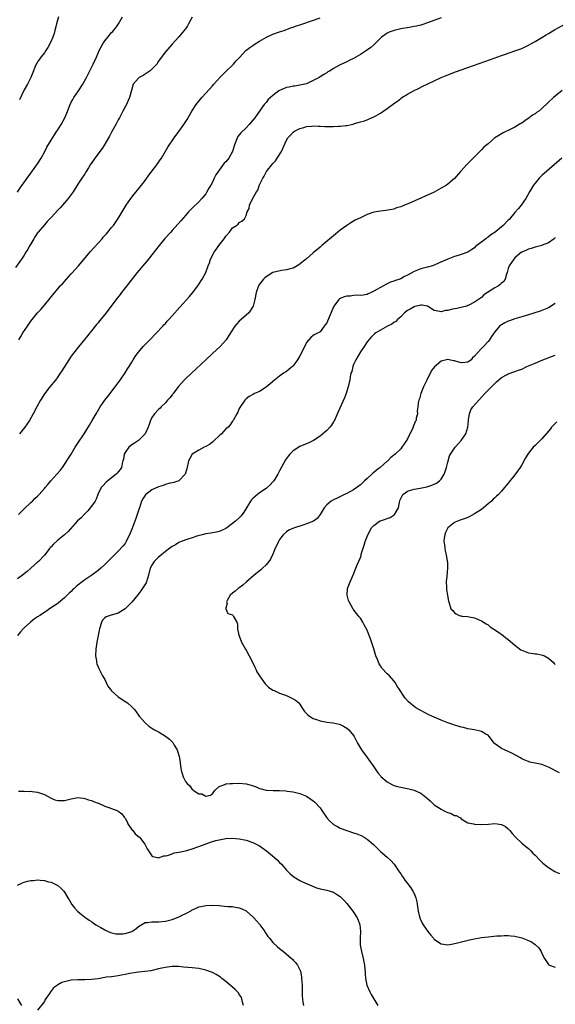
# Model space of a CAD drawing. Units: inches. Extents: x 2514000 to 2516537, y 1527000 to 1530000.
# Drawn here: x 2514894 to 2515053, y 1527561 to 1527854 of the extents above; entities that cross this region are included whole.
import ezdxf

# ---------------------------------------------------------------- set-up
doc = ezdxf.new("R2010")
doc.units = ezdxf.units.IN
doc.header["$MEASUREMENT"] = 0
doc.layers.add('LD25141527_10ft', color=102, linetype='Continuous')

msp = doc.modelspace()

# ---------------------------------------------------------------- linework, layer by layer
at = {"layer": 'LD25141527_10ft'}
for points, elevation in [([(2514945, 1527854.92), (2514943.89, 1527853), (2514943.6, 1527852.4), (2514943, 1527851.51), (2514941, 1527849.11), (2514939, 1527846.94), (2514937, 1527844.63), (2514935.46, 1527842.54), (2514935, 1527841.84), (2514934.42, 1527841), (2514933, 1527839.42), (2514932.45, 1527839), (2514931.62, 1527838.38), (2514931, 1527838.02), (2514930.38, 1527837.62), (2514929.21, 1527837), (2514929, 1527836.81), (2514927.44, 1527835), (2514927, 1527833.56), (2514926.35, 1527831), (2514925.9, 1527830.1), (2514925.41, 1527829), (2514925, 1527828.26), (2514924.38, 1527827), (2514923.37, 1527825), (2514923, 1527824.35), (2514922.3, 1527823), (2514921, 1527820.69), (2514920.42, 1527819.58), (2514920.1, 1527819), (2514919, 1527817.16), (2514918.16, 1527815.84), (2514917.5, 1527815), (2514917, 1527814.29), (2514916.03, 1527813), (2514915.64, 1527812.36), (2514914.68, 1527811), (2514914.1, 1527810.1), (2514913.43, 1527809), (2514913.28, 1527808.72), (2514913, 1527808.3), (2514912.18, 1527807), (2514911, 1527805.26), (2514909.56, 1527803), (2514908.13, 1527801), (2514907, 1527799.68), (2514905.73, 1527798.27), (2514905, 1527797.52), (2514903, 1527795.37), (2514901.88, 1527794.12), (2514901, 1527793.21), (2514899.16, 1527791), (2514899, 1527790.78), (2514898.31, 1527789.69), (2514897.84, 1527789), (2514896.68, 1527787), (2514896.08, 1527785.92), (2514895.53, 1527785), (2514895, 1527784.17), (2514894.21, 1527783), (2514893.69, 1527782.31), (2514892.46, 1527780.46)], 7680), ([(2514893, 1527802.91), (2514893.82, 1527804.18), (2514894.44, 1527805), (2514895.86, 1527807), (2514897, 1527808.54), (2514899, 1527811.33), (2514900.02, 1527813), (2514901.11, 1527815), (2514901.75, 1527816.25), (2514903, 1527818.36), (2514904.03, 1527819.97), (2514904.74, 1527821), (2514905, 1527821.42), (2514906.03, 1527823), (2514907.08, 1527825), (2514907.66, 1527826.34), (2514908.44, 1527828.44), (2514908.66, 1527829), (2514909, 1527829.62), (2514909.51, 1527830.49), (2514909.77, 1527831), (2514911.15, 1527833), (2514912.47, 1527835), (2514913.54, 1527837), (2514914.52, 1527839), (2514915.53, 1527841), (2514916.49, 1527843), (2514917.34, 1527845), (2514917.88, 1527846.12), (2514918.36, 1527847), (2514919, 1527847.87), (2514919.9, 1527849), (2514921, 1527850.33), (2514921.33, 1527850.67), (2514921.6, 1527851), (2514922.22, 1527851.78), (2514923.1, 1527853), (2514924.28, 1527855)], 7670), ([(2514893.45, 1527759), (2514894.04, 1527759.96), (2514894.64, 1527761), (2514895.95, 1527763), (2514897, 1527764.53), (2514897.36, 1527765), (2514898.99, 1527767), (2514899.97, 1527768.03), (2514901, 1527769.31), (2514902.69, 1527771.31), (2514903, 1527771.75), (2514904.08, 1527773), (2514905, 1527774.15), (2514905.75, 1527775), (2514906.36, 1527775.64), (2514907.55, 1527777), (2514909, 1527778.56), (2514909.2, 1527778.8), (2514911.17, 1527781), (2514914.77, 1527785.23), (2514915.7, 1527786.3), (2514917, 1527787.71), (2514918.16, 1527789), (2514918.54, 1527789.46), (2514919, 1527789.96), (2514919.47, 1527790.53), (2514919.89, 1527791), (2514921, 1527792.33), (2514921.53, 1527793), (2514922.14, 1527793.86), (2514923, 1527795.01), (2514924.17, 1527797), (2514925.38, 1527799), (2514926.75, 1527801), (2514927.71, 1527802.29), (2514928.3, 1527803), (2514928.6, 1527803.4), (2514929.5, 1527804.5), (2514929.92, 1527805), (2514931, 1527806.38), (2514932.1, 1527807.9), (2514934.47, 1527811), (2514935.49, 1527812.51), (2514935.84, 1527813), (2514937.71, 1527816.29), (2514939.57, 1527819), (2514941, 1527820.88), (2514942.49, 1527823), (2514943.46, 1527824.54), (2514944.86, 1527827), (2514946.2, 1527829), (2514946.54, 1527829.46), (2514947.46, 1527830.54), (2514947.82, 1527831), (2514949, 1527832.32), (2514951, 1527834.51), (2514951.42, 1527835), (2514953.25, 1527837), (2514954.1, 1527837.9), (2514955, 1527838.74), (2514957.3, 1527841), (2514958.08, 1527841.92), (2514959.02, 1527842.98), (2514960.96, 1527845), (2514962.12, 1527845.88), (2514963, 1527846.5), (2514963.75, 1527847), (2514965, 1527847.77), (2514967.12, 1527849), (2514969, 1527849.87), (2514971, 1527850.59), (2514972.33, 1527851), (2514974.27, 1527851.73), (2514975, 1527851.94), (2514975.76, 1527852.24), (2514977, 1527852.67), (2514977.85, 1527853), (2514983, 1527854.77)], 7690), ([(2515019, 1527854.77), (2515015, 1527853.29), (2515013.31, 1527852.69), (2515013, 1527852.6), (2515011.74, 1527852.26), (2515011, 1527852.11), (2515010.06, 1527851.94), (2515009, 1527851.81), (2515007.58, 1527851.58), (2515007, 1527851.47), (2515005.08, 1527851), (2515003.57, 1527850.43), (2515003, 1527850.13), (2515002.3, 1527849.7), (2515001.34, 1527849), (2515001, 1527848.69), (2514999.15, 1527846.85), (2514999, 1527846.74), (2514998.08, 1527845.92), (2514996.8, 1527845), (2514995, 1527843.79), (2514993.66, 1527843), (2514993, 1527842.63), (2514991.88, 1527842.12), (2514991, 1527841.68), (2514989, 1527840.73), (2514987, 1527839.65), (2514985.98, 1527839), (2514985.35, 1527838.65), (2514985, 1527838.42), (2514984.09, 1527837.91), (2514983, 1527837.16), (2514982.73, 1527837), (2514981, 1527836.06), (2514979, 1527835.14), (2514978.5, 1527835), (2514977, 1527834.68), (2514975.56, 1527834.44), (2514975, 1527834.44), (2514973.86, 1527834.14), (2514973, 1527834.02), (2514971, 1527833.13), (2514970.8, 1527833), (2514969, 1527831.64), (2514968.23, 1527831), (2514967.6, 1527830.4), (2514967, 1527829.57), (2514966.7, 1527829.3), (2514966.44, 1527829), (2514965.24, 1527827.24), (2514963.61, 1527825), (2514963, 1527824.31), (2514961.97, 1527823), (2514961, 1527822.06), (2514959.49, 1527820.51), (2514958.59, 1527819.41), (2514958.34, 1527819), (2514957.93, 1527817.93), (2514957.53, 1527817), (2514956.98, 1527815), (2514955.87, 1527813), (2514955, 1527811.9), (2514954.52, 1527811.48), (2514953, 1527809.44), (2514952, 1527808), (2514951.56, 1527807), (2514951, 1527805.87), (2514950.5, 1527805), (2514949.92, 1527804.08), (2514949.23, 1527802.77), (2514949, 1527802.38), (2514947.84, 1527801), (2514947, 1527800.05), (2514945, 1527798.17), (2514943.91, 1527797), (2514943, 1527795.99), (2514941.63, 1527794.37), (2514939, 1527791.49), (2514938.58, 1527791), (2514936.89, 1527789.11), (2514935.11, 1527787), (2514933, 1527784.26), (2514931.55, 1527782.45), (2514930.28, 1527781), (2514928.64, 1527779), (2514926.18, 1527775.82), (2514923.95, 1527773), (2514923.52, 1527772.48), (2514922.65, 1527771.35), (2514919, 1527766.46), (2514917.42, 1527764.58), (2514917, 1527764.03), (2514916.52, 1527763.48), (2514915, 1527761.64), (2514914.49, 1527761), (2514913.8, 1527760.2), (2514912.92, 1527759.08), (2514911.12, 1527756.88), (2514909.66, 1527755), (2514909, 1527754.09), (2514908.25, 1527753), (2514906.22, 1527749.78), (2514905.71, 1527749), (2514905, 1527747.99), (2514904.27, 1527747), (2514902.68, 1527745), (2514901.08, 1527742.92), (2514899.86, 1527741), (2514898.77, 1527739), (2514897.71, 1527737), (2514896.59, 1527735), (2514895.21, 1527733), (2514893.59, 1527731)], 7700), ([(2514905.23, 1527855), (2514904.62, 1527853), (2514904.49, 1527852.49), (2514904.17, 1527851), (2514903.92, 1527850.08), (2514903.51, 1527849), (2514903, 1527847.82), (2514902.07, 1527845.93), (2514901.43, 1527845), (2514901, 1527844.35), (2514899.94, 1527843), (2514899.59, 1527842.41), (2514899, 1527841.66), (2514898.76, 1527841.24), (2514898.59, 1527841), (2514898.28, 1527840.28), (2514897.56, 1527838.44), (2514896.96, 1527837), (2514895.95, 1527835), (2514895, 1527833.31), (2514894.9, 1527833.1), (2514893.64, 1527830.36)], 7660), ([(2514893.35, 1527707), (2514895, 1527708.7), (2514897, 1527710.6), (2514897.45, 1527711), (2514898.22, 1527711.78), (2514899, 1527712.51), (2514899.47, 1527713), (2514901, 1527714.72), (2514901.24, 1527715), (2514902.02, 1527715.98), (2514902.96, 1527717), (2514904.75, 1527719), (2514905.77, 1527720.23), (2514906.38, 1527721), (2514907, 1527721.87), (2514908.23, 1527723.77), (2514908.95, 1527725), (2514910.19, 1527727), (2514911, 1527728.27), (2514912.83, 1527731), (2514913.68, 1527732.32), (2514914.41, 1527733.59), (2514915.21, 1527735), (2514916.38, 1527737), (2514917.63, 1527739), (2514919, 1527741), (2514919.85, 1527742.15), (2514922.11, 1527745), (2514923, 1527746.2), (2514923.57, 1527747), (2514925, 1527749.13), (2514925.71, 1527750.29), (2514926.19, 1527751), (2514927, 1527752.32), (2514927.46, 1527753), (2514928.04, 1527753.96), (2514929, 1527755.27), (2514930.42, 1527757), (2514932.35, 1527759), (2514934.39, 1527761), (2514936.25, 1527763), (2514936.58, 1527763.42), (2514937, 1527763.83), (2514937.53, 1527764.47), (2514938.03, 1527765), (2514939, 1527766.06), (2514941.3, 1527768.7), (2514944.17, 1527771.83), (2514945.08, 1527772.92), (2514946.63, 1527775), (2514947.95, 1527777), (2514949, 1527779), (2514949.72, 1527781), (2514950.12, 1527781.88), (2514950.42, 1527783), (2514951.5, 1527785), (2514952.16, 1527785.84), (2514952.93, 1527787), (2514954.46, 1527789), (2514954.68, 1527789.32), (2514955, 1527789.82), (2514956.05, 1527791), (2514957, 1527792.24), (2514958.15, 1527793), (2514958.62, 1527793.38), (2514959, 1527793.88), (2514959.78, 1527794.22), (2514960.52, 1527795), (2514961, 1527795.99), (2514961.34, 1527797), (2514961.93, 1527798.07), (2514962.07, 1527799), (2514962.94, 1527800.94), (2514964.11, 1527803), (2514964.48, 1527803.52), (2514965.03, 1527805.03), (2514965.98, 1527807), (2514966.39, 1527807.61), (2514967, 1527808.85), (2514967.09, 1527809), (2514967.38, 1527809.38), (2514968.66, 1527811), (2514969, 1527811.4), (2514969.77, 1527812.23), (2514970.29, 1527813), (2514971.55, 1527815), (2514973, 1527818.33), (2514973.44, 1527819), (2514974.21, 1527819.79), (2514975, 1527820.7), (2514975.44, 1527821), (2514977, 1527821.86), (2514978.16, 1527822.16), (2514979, 1527822.43), (2514980.5, 1527822.5), (2514981, 1527822.58), (2514982.49, 1527822.49), (2514983, 1527822.52), (2514984.43, 1527822.43), (2514987, 1527822.42), (2514988.51, 1527822.51), (2514989, 1527822.51), (2514990.73, 1527822.73), (2514991, 1527822.74), (2514992.85, 1527823.15), (2514993.3, 1527823.3), (2514995, 1527823.79), (2514995.96, 1527824.04), (2514997, 1527824.42), (2514997.45, 1527824.55), (2514999, 1527825.25), (2514999.59, 1527825.59), (2515001, 1527826.37), (2515003, 1527827.72), (2515004.87, 1527829.13), (2515005, 1527829.25), (2515006.05, 1527829.95), (2515007, 1527830.77), (2515007.15, 1527830.85), (2515007.35, 1527831), (2515009, 1527832.02), (2515011, 1527833.14), (2515012.28, 1527833.72), (2515013.62, 1527834.38), (2515017, 1527835.96), (2515019, 1527836.95), (2515021, 1527837.79), (2515023.33, 1527838.67), (2515027, 1527839.98), (2515033.7, 1527842.3), (2515037, 1527843.56), (2515037.88, 1527843.88), (2515041, 1527844.9), (2515043, 1527845.65), (2515045, 1527846.61), (2515045.69, 1527847), (2515047, 1527847.69), (2515049, 1527848.84), (2515050.31, 1527849.69), (2515051, 1527850.08), (2515052.79, 1527851.21), (2515055.98, 1527853)], 7710), ([(2515055, 1527833.16), (2515052.41, 1527831), (2515051, 1527829.7), (2515049, 1527827.76), (2515048.05, 1527827), (2515047.44, 1527826.56), (2515047, 1527826.23), (2515046.25, 1527825.75), (2515045.23, 1527825), (2515043.9, 1527824.1), (2515043, 1527823.45), (2515042.72, 1527823.28), (2515041, 1527822.23), (2515039, 1527821.25), (2515038.46, 1527821), (2515037.49, 1527820.51), (2515037, 1527820.25), (2515036.22, 1527819.78), (2515034.98, 1527819), (2515033, 1527817.29), (2515032.65, 1527817), (2515031.78, 1527816.22), (2515031, 1527815.45), (2515030.51, 1527815), (2515029, 1527813.44), (2515028.6, 1527813), (2515027.78, 1527812.22), (2515026.78, 1527811.22), (2515026.61, 1527811), (2515025, 1527809.26), (2515024.79, 1527809), (2515023, 1527806.95), (2515021, 1527805.29), (2515020.58, 1527805), (2515019, 1527804.05), (2515018.3, 1527803.7), (2515016.93, 1527802.93), (2515015, 1527802.04), (2515014.27, 1527801.73), (2515013, 1527801.13), (2515009.59, 1527799.59), (2515008.1, 1527799), (2515007, 1527798.53), (2515005.78, 1527798.22), (2515005, 1527797.86), (2515002.57, 1527797.43), (2515001, 1527797.28), (2514999, 1527796.9), (2514997, 1527796.21), (2514995, 1527795.29), (2514993.48, 1527794.52), (2514993, 1527794.26), (2514992.22, 1527793.78), (2514991, 1527792.98), (2514989, 1527791.55), (2514988.33, 1527791), (2514987.58, 1527790.42), (2514983.56, 1527787), (2514983, 1527786.55), (2514981, 1527784.82), (2514979, 1527783.05), (2514976.74, 1527781.26), (2514976.25, 1527781), (2514975, 1527780.3), (2514974.11, 1527780.11), (2514973, 1527779.74), (2514971.59, 1527779.59), (2514969, 1527778.98), (2514967, 1527777.74), (2514966.61, 1527777.39), (2514966.21, 1527777), (2514965, 1527775.48), (2514964.8, 1527775.2), (2514964.68, 1527775), (2514963.97, 1527773), (2514963.65, 1527771), (2514963.14, 1527769), (2514961.81, 1527767), (2514961, 1527766.29), (2514959.59, 1527765), (2514959, 1527764.48), (2514958.27, 1527763.73), (2514957.68, 1527763), (2514956.35, 1527761), (2514955.08, 1527759), (2514953.27, 1527757), (2514951, 1527754.86), (2514949, 1527753.03), (2514944.77, 1527749), (2514943, 1527747.38), (2514942.62, 1527747), (2514940.9, 1527745.1), (2514939.31, 1527743), (2514939.19, 1527742.81), (2514939, 1527742.58), (2514938.32, 1527741.68), (2514937.67, 1527741), (2514937, 1527740.26), (2514935.73, 1527739), (2514935.41, 1527738.59), (2514935, 1527738.23), (2514933.8, 1527737), (2514933, 1527735.86), (2514932.54, 1527735), (2514932.2, 1527733.8), (2514931.91, 1527733), (2514931.03, 1527731), (2514929, 1527729.05), (2514927.82, 1527728.18), (2514927, 1527727.7), (2514926.16, 1527727), (2514925, 1527725.41), (2514924.78, 1527725), (2514924.5, 1527723.5), (2514924.39, 1527723), (2514924.15, 1527722.15), (2514923.93, 1527721), (2514923.58, 1527720.42), (2514923, 1527719.75), (2514922.7, 1527719.3), (2514922.4, 1527719), (2514921, 1527717.89), (2514919.85, 1527717), (2514919.42, 1527716.58), (2514918.43, 1527715.57), (2514917.95, 1527715), (2514916.96, 1527713), (2514916.43, 1527711.57), (2514916.1, 1527711), (2514915, 1527709.45), (2514914.67, 1527709), (2514913.92, 1527708.08), (2514912.82, 1527707), (2514911.94, 1527706.06), (2514910.91, 1527705.09), (2514908.08, 1527701.92), (2514907, 1527700.99), (2514905, 1527699.33), (2514903.77, 1527698.23), (2514903, 1527697.42), (2514902.78, 1527697.22), (2514902.63, 1527697), (2514901, 1527694.93), (2514899.22, 1527693), (2514899, 1527692.79), (2514897, 1527691.04), (2514895.9, 1527690.1), (2514894.5, 1527689), (2514893, 1527687.86)], 7720), ([(2515054.91, 1527813), (2515049, 1527807.8), (2515048.58, 1527807.42), (2515048.17, 1527807), (2515047, 1527805.58), (2515046.55, 1527805), (2515045.36, 1527803), (2515044.21, 1527801), (2515042.81, 1527799), (2515042, 1527798), (2515041, 1527796.81), (2515039.23, 1527794.77), (2515039, 1527794.52), (2515037.52, 1527793), (2515037, 1527792.53), (2515035.12, 1527791), (2515033.83, 1527790.17), (2515033, 1527789.54), (2515032.67, 1527789.33), (2515032.29, 1527789), (2515029.3, 1527786.7), (2515029, 1527786.35), (2515028.16, 1527785.84), (2515026.98, 1527785.02), (2515025, 1527784.32), (2515024.05, 1527784.05), (2515023, 1527783.71), (2515021, 1527783), (2515019.63, 1527782.37), (2515018.28, 1527781.72), (2515017, 1527781.17), (2515016.5, 1527781), (2515015, 1527780.56), (2515013, 1527780.06), (2515011.47, 1527779.47), (2515011, 1527779.32), (2515009, 1527778.23), (2515008.18, 1527777.82), (2515007, 1527777.12), (2515006.7, 1527777), (2515005.41, 1527776.59), (2515005, 1527776.43), (2515003.93, 1527776.07), (2515002.57, 1527775.43), (2515001.87, 1527775), (2515001, 1527774.56), (2514999.9, 1527773.9), (2514999, 1527773.39), (2514998.22, 1527773), (2514997.35, 1527772.65), (2514997, 1527772.48), (2514995.8, 1527772.2), (2514995, 1527772.12), (2514994.2, 1527772.2), (2514993, 1527772.11), (2514992, 1527772), (2514991, 1527771.97), (2514990.23, 1527771.77), (2514989, 1527771.29), (2514988.81, 1527771.19), (2514988.62, 1527771), (2514987.51, 1527769.51), (2514987.11, 1527769), (2514987.07, 1527768.93), (2514985.7, 1527765.7), (2514985, 1527763.99), (2514984.58, 1527763.42), (2514984.23, 1527763), (2514983, 1527761.39), (2514981.44, 1527760.56), (2514981, 1527760.23), (2514980.31, 1527759.69), (2514979, 1527758.14), (2514977.88, 1527755.88), (2514977, 1527754.23), (2514976.27, 1527753), (2514975, 1527751.22), (2514974.77, 1527751), (2514973.8, 1527750.2), (2514973, 1527749.57), (2514972.17, 1527749), (2514971, 1527748.15), (2514969.47, 1527747), (2514968.16, 1527745.84), (2514967, 1527744.9), (2514965, 1527743.6), (2514963.51, 1527743), (2514963.18, 1527742.82), (2514963, 1527742.7), (2514961.91, 1527742.09), (2514961, 1527741.37), (2514960.63, 1527741), (2514959.18, 1527738.82), (2514959, 1527738.49), (2514958.53, 1527737.47), (2514958.29, 1527737), (2514957.18, 1527735), (2514957, 1527734.79), (2514956.29, 1527733.71), (2514955.69, 1527733), (2514955, 1527732.48), (2514953.65, 1527731), (2514953, 1527730.45), (2514951.52, 1527729), (2514951, 1527728.54), (2514950.13, 1527727.87), (2514949, 1527727.2), (2514948.58, 1527727), (2514947, 1527726.16), (2514945.01, 1527724.99), (2514944.29, 1527723.71), (2514943.93, 1527723), (2514943.41, 1527720.59), (2514942.9, 1527719), (2514941, 1527717.04), (2514939.52, 1527716.48), (2514939, 1527716.47), (2514938.35, 1527716.35), (2514937, 1527715.96), (2514936.32, 1527715.68), (2514935, 1527715.25), (2514933, 1527714.33), (2514931.17, 1527713), (2514931.09, 1527712.91), (2514930.28, 1527711.72), (2514929.91, 1527711), (2514929.27, 1527709), (2514929.22, 1527708.78), (2514928.64, 1527707), (2514928.21, 1527705.79), (2514927.89, 1527705), (2514927, 1527702.63), (2514926.33, 1527701), (2514925.64, 1527699.64), (2514925.35, 1527699), (2514925.23, 1527698.77), (2514925, 1527698.43), (2514924.38, 1527697.62), (2514923, 1527696.15), (2514921.43, 1527694.57), (2514919.89, 1527693), (2514919, 1527692.12), (2514917.76, 1527691), (2514917, 1527690.37), (2514915.15, 1527689), (2514913, 1527687.58), (2514912.27, 1527687), (2514911, 1527686.03), (2514910.43, 1527685.57), (2514909.88, 1527685), (2514909.39, 1527684.61), (2514909, 1527684.15), (2514908.38, 1527683.62), (2514907.79, 1527683), (2514907, 1527682.21), (2514905.24, 1527680.76), (2514905, 1527680.58), (2514902.87, 1527679.13), (2514901, 1527677.89), (2514899.62, 1527677), (2514899, 1527676.55), (2514898.07, 1527675.93), (2514896.85, 1527675), (2514895, 1527673.32), (2514894.69, 1527673), (2514893.91, 1527672.09), (2514893.02, 1527671)], 7730), ([(2515053, 1527789.39), (2515052.83, 1527789.17), (2515052.63, 1527789), (2515051, 1527787.81), (2515049.11, 1527787.11), (2515049, 1527787.06), (2515047.41, 1527786.59), (2515047, 1527786.51), (2515045.86, 1527786.14), (2515045, 1527785.94), (2515044.39, 1527785.61), (2515043, 1527785.08), (2515042.89, 1527785), (2515041, 1527783.35), (2515040.65, 1527783), (2515040.01, 1527781.98), (2515039.3, 1527781), (2515039, 1527780.14), (2515038.66, 1527779), (2515038.45, 1527778.45), (2515038.04, 1527777), (2515037.65, 1527776.35), (2515037, 1527775.82), (2515036.61, 1527775.39), (2515036.09, 1527775), (2515035, 1527774.39), (2515031.7, 1527772.3), (2515031, 1527771.59), (2515029, 1527770.17), (2515027.27, 1527769.27), (2515027, 1527769.13), (2515026.64, 1527769), (2515025.36, 1527768.64), (2515025, 1527768.57), (2515023.73, 1527768.27), (2515023, 1527768.16), (2515022.04, 1527767.96), (2515021, 1527767.67), (2515020.35, 1527767.65), (2515019, 1527767.25), (2515018.61, 1527767.39), (2515017, 1527767.69), (2515015, 1527768.94), (2515013.29, 1527769.29), (2515013, 1527769.28), (2515011.71, 1527769), (2515011.16, 1527768.84), (2515011, 1527768.81), (2515009.87, 1527768.13), (2515009, 1527767.64), (2515008.15, 1527767), (2515007, 1527765.8), (2515006.06, 1527765), (2515005.55, 1527764.45), (2515005, 1527764.09), (2515004.37, 1527763.63), (2515003.08, 1527763), (2515001, 1527761.85), (2514999.57, 1527761), (2514999.26, 1527760.74), (2514998.23, 1527759.77), (2514997.48, 1527759), (2514997, 1527758.35), (2514996.11, 1527757), (2514995, 1527755.39), (2514993.7, 1527753), (2514993, 1527751.61), (2514992.75, 1527751), (2514992.42, 1527749.58), (2514992.19, 1527749), (2514991.95, 1527747.95), (2514991.83, 1527747), (2514991.72, 1527746.28), (2514991.41, 1527745), (2514991, 1527743.7), (2514990.76, 1527743), (2514990.25, 1527741.75), (2514988.45, 1527737.55), (2514987.49, 1527735.49), (2514987.19, 1527734.81), (2514987, 1527734.53), (2514986.42, 1527733.58), (2514985.92, 1527733), (2514985, 1527732.03), (2514984.47, 1527731.53), (2514983, 1527730.32), (2514981.05, 1527729), (2514979.66, 1527728.34), (2514977, 1527727.19), (2514975, 1527725.97), (2514974.07, 1527725), (2514973.58, 1527724.42), (2514973, 1527723.64), (2514972.76, 1527723.24), (2514971, 1527719.97), (2514970.46, 1527719), (2514969.23, 1527717), (2514969, 1527716.7), (2514968.18, 1527715.82), (2514967.28, 1527715), (2514967, 1527714.79), (2514965, 1527713.45), (2514964.39, 1527713), (2514963, 1527711.8), (2514962.59, 1527711.41), (2514962.29, 1527711), (2514961.1, 1527709), (2514960.34, 1527707.67), (2514959.88, 1527707), (2514959.48, 1527706.52), (2514959, 1527706.06), (2514957.85, 1527705), (2514957, 1527704.33), (2514955.25, 1527703), (2514955, 1527702.82), (2514953.74, 1527702.26), (2514953, 1527701.95), (2514952.23, 1527701.77), (2514951, 1527701.57), (2514950.55, 1527701.46), (2514949, 1527701.25), (2514947.9, 1527701), (2514946.63, 1527700.63), (2514945, 1527700.07), (2514943.67, 1527699.67), (2514941.71, 1527699), (2514941.25, 1527698.75), (2514941, 1527698.67), (2514939.99, 1527698.01), (2514939, 1527697.5), (2514938.35, 1527697), (2514937, 1527696.02), (2514935.37, 1527694.63), (2514935, 1527694.34), (2514933.71, 1527693), (2514933, 1527691.92), (2514932.49, 1527691), (2514931.99, 1527689), (2514931.4, 1527687), (2514931.27, 1527686.73), (2514930.53, 1527685.47), (2514929.74, 1527684.26), (2514928.86, 1527683.14), (2514927.03, 1527680.97), (2514925, 1527678.91), (2514923, 1527677.63), (2514920.63, 1527677), (2514919.4, 1527676.6), (2514919, 1527676.27), (2514918.35, 1527675.65), (2514918.02, 1527675), (2514917.63, 1527673.63), (2514917.39, 1527673), (2514916.62, 1527669), (2514916.28, 1527667), (2514916.2, 1527665), (2514916.47, 1527663.53), (2514916.52, 1527663), (2514916.6, 1527662.6), (2514917, 1527661.73), (2514917.18, 1527661.18), (2514917.63, 1527660.37), (2514918.33, 1527659), (2514919, 1527657.89), (2514919.44, 1527657), (2514919.92, 1527655.92), (2514920.64, 1527655), (2514921, 1527654.58), (2514922.87, 1527652.87), (2514923, 1527652.8), (2514924.04, 1527652.04), (2514925, 1527651.44), (2514925.28, 1527651.28), (2514925.72, 1527651), (2514927, 1527649.79), (2514927.77, 1527649), (2514928.27, 1527648.27), (2514929, 1527647.35), (2514929.24, 1527647), (2514930.95, 1527645), (2514932.04, 1527644.04), (2514933, 1527643.49), (2514933.28, 1527643.28), (2514933.75, 1527643), (2514934.55, 1527642.55), (2514935, 1527642.32), (2514937, 1527641.1), (2514938.21, 1527640.21), (2514939, 1527639.35), (2514939.18, 1527639.18), (2514939.62, 1527638.38), (2514940.5, 1527637), (2514941, 1527635.31), (2514941.08, 1527635.08), (2514941.38, 1527633.38), (2514941.4, 1527633), (2514941.61, 1527631.61), (2514941.69, 1527631), (2514942.3, 1527629), (2514943, 1527627.63), (2514943.5, 1527627), (2514944.27, 1527626.27), (2514945, 1527625.2), (2514945.15, 1527625.15), (2514945.28, 1527625), (2514947, 1527623.89), (2514947.88, 1527623.88), (2514949, 1527623.19), (2514950.46, 1527623.54), (2514951, 1527623.97), (2514951.45, 1527624.55), (2514951.86, 1527625), (2514953, 1527626.12), (2514954.68, 1527626.68), (2514955, 1527626.89), (2514956.32, 1527627), (2514957, 1527627.03), (2514958.93, 1527627.07), (2514961, 1527626.93), (2514962.55, 1527626.55), (2514964.03, 1527626.03), (2514965, 1527625.55), (2514965.45, 1527625.45), (2514967, 1527625.02), (2514969.06, 1527624.94), (2514971, 1527624.93), (2514972.82, 1527624.82), (2514973.26, 1527624.74), (2514975, 1527624.51), (2514977, 1527624.04), (2514979, 1527623.22), (2514980.32, 1527622.32), (2514981, 1527621.89), (2514981.45, 1527621.45), (2514983, 1527619.74), (2514983.53, 1527619), (2514985, 1527616.81), (2514985.85, 1527615.85), (2514986.77, 1527615), (2514987, 1527614.82), (2514988.17, 1527614.17), (2514989, 1527613.75), (2514991, 1527613), (2514993, 1527612.35), (2514994, 1527612), (2514995.4, 1527611.4), (2514996.1, 1527611), (2514997, 1527610.45), (2514998.87, 1527608.87), (2514999, 1527608.71), (2514999.9, 1527607.9), (2515001, 1527606.8), (2515003, 1527605.13), (2515004.07, 1527604.07), (2515005.02, 1527603.02), (2515006.38, 1527601), (2515006.62, 1527600.62), (2515007, 1527600.12), (2515007.41, 1527599.41), (2515007.71, 1527599), (2515008.23, 1527598.23), (2515009, 1527597.3), (2515009.97, 1527595.97), (2515010.63, 1527595), (2515011, 1527594.25), (2515011.52, 1527593), (2515011.79, 1527591.79), (2515012.2, 1527589), (2515012.63, 1527587.37), (2515012.71, 1527587), (2515012.79, 1527586.79), (2515013, 1527586.34), (2515013.44, 1527585.44), (2515013.69, 1527585), (2515015.05, 1527583), (2515015.92, 1527581.92), (2515016.72, 1527581), (2515016.84, 1527580.84), (2515017, 1527580.68), (2515017.99, 1527580.01), (2515019, 1527579.29), (2515021, 1527579.03), (2515022.64, 1527579.36), (2515023, 1527579.4), (2515023.53, 1527579.53), (2515025.85, 1527580.15), (2515027.48, 1527580.52), (2515029, 1527580.83), (2515031, 1527581.16), (2515033, 1527581.4), (2515035.65, 1527581.65), (2515037, 1527581.74), (2515037.77, 1527581.77), (2515039, 1527581.77), (2515039.72, 1527581.72), (2515041, 1527581.59), (2515043, 1527581.13), (2515045, 1527580.35), (2515045.88, 1527579.88), (2515047, 1527579.12), (2515047.14, 1527579), (2515048.08, 1527578.08), (2515048.75, 1527577), (2515049, 1527576.48), (2515049.78, 1527575), (2515051, 1527573.17), (2515051.1, 1527573.1), (2515051.27, 1527573), (2515053, 1527572.36)], 7740), ([(2515053, 1527769.78), (2515051, 1527768.49), (2515049.96, 1527768.04), (2515048.5, 1527767.5), (2515045, 1527766.37), (2515043, 1527765.76), (2515041, 1527765.18), (2515039.34, 1527764.66), (2515039, 1527764.53), (2515037.97, 1527763.97), (2515037, 1527763.47), (2515036.73, 1527763.27), (2515036.44, 1527763), (2515035, 1527761.37), (2515034, 1527760), (2515033.46, 1527759), (2515033, 1527758.44), (2515031.65, 1527757), (2515031, 1527756.41), (2515029.71, 1527755), (2515029, 1527754.06), (2515028.41, 1527753.59), (2515027.92, 1527753), (2515027, 1527752.28), (2515026.21, 1527752.21), (2515025, 1527752.17), (2515024.31, 1527752.31), (2515023, 1527752.74), (2515022.76, 1527752.76), (2515021.39, 1527753), (2515021, 1527753.08), (2515019, 1527752.59), (2515017.07, 1527750.93), (2515016.2, 1527749.8), (2515014.74, 1527747), (2515013.81, 1527745), (2515013.01, 1527743), (2515012.56, 1527741.44), (2515012.41, 1527741), (2515012.21, 1527740.21), (2515012.12, 1527739), (2515011.89, 1527737.89), (2515011.98, 1527737), (2515011.63, 1527735.63), (2515011.56, 1527735), (2515011.33, 1527734.67), (2515011, 1527733.76), (2515010.75, 1527733.25), (2515010.7, 1527733), (2515010.53, 1527732.53), (2515009.73, 1527731), (2515009, 1527729.54), (2515008.75, 1527729), (2515007.39, 1527727), (2515007, 1527726.57), (2515005.35, 1527725), (2515004.03, 1527723.97), (2515003.15, 1527723), (2515003, 1527722.88), (2515000.91, 1527721), (2514999.77, 1527720.23), (2514999, 1527719.5), (2514998.72, 1527719.28), (2514998.44, 1527719), (2514997, 1527717.71), (2514996.28, 1527717), (2514995.61, 1527716.39), (2514995, 1527715.8), (2514993, 1527714.32), (2514991, 1527713.3), (2514990.25, 1527713), (2514988.12, 1527711.88), (2514987, 1527711.37), (2514986.33, 1527711), (2514985, 1527709.91), (2514984.24, 1527709), (2514983.07, 1527707), (2514982.17, 1527705.83), (2514981.11, 1527705), (2514979, 1527704.19), (2514977.87, 1527703.87), (2514975.07, 1527702.93), (2514973.69, 1527702.31), (2514973, 1527701.82), (2514972.08, 1527701), (2514971, 1527699.56), (2514970.65, 1527699), (2514970.11, 1527697.89), (2514969.71, 1527697), (2514969, 1527695.24), (2514968.27, 1527693.73), (2514967.76, 1527693), (2514967, 1527692.02), (2514965.88, 1527691), (2514965.44, 1527690.56), (2514964.32, 1527689.68), (2514963.42, 1527689), (2514961.1, 1527687), (2514960.01, 1527685.99), (2514959, 1527685.23), (2514958.61, 1527685), (2514957.79, 1527684.21), (2514957, 1527683.59), (2514956.29, 1527683), (2514955.41, 1527681.41), (2514955.23, 1527681), (2514955.37, 1527680.63), (2514955, 1527679.16), (2514954.98, 1527678.98), (2514955.54, 1527677.54), (2514957, 1527677.19), (2514957.08, 1527677.08), (2514957.18, 1527677), (2514957.3, 1527676.7), (2514958.23, 1527675), (2514958.47, 1527674.47), (2514958.45, 1527673), (2514958.89, 1527671.11), (2514958.93, 1527671), (2514959, 1527670.88), (2514959.69, 1527669), (2514960.8, 1527667), (2514961, 1527666.69), (2514961.92, 1527665), (2514962.93, 1527663.07), (2514963.6, 1527661.6), (2514963.92, 1527661), (2514964.25, 1527660.25), (2514965, 1527658.98), (2514966.67, 1527656.67), (2514967, 1527656.36), (2514967.66, 1527655.66), (2514969, 1527654.8), (2514969.32, 1527654.68), (2514971, 1527653.89), (2514972.72, 1527653.28), (2514973.42, 1527653), (2514975, 1527652.21), (2514975.75, 1527651.75), (2514976.68, 1527651), (2514977, 1527650.63), (2514977.63, 1527649.63), (2514978.01, 1527649), (2514978.4, 1527648.4), (2514979, 1527647.87), (2514979.38, 1527647.38), (2514979.83, 1527647), (2514981, 1527646.35), (2514981.96, 1527646.04), (2514983, 1527645.61), (2514984.65, 1527645.35), (2514985, 1527645.27), (2514986.94, 1527645.06), (2514988.66, 1527644.66), (2514989, 1527644.54), (2514990.03, 1527644.03), (2514991, 1527643.44), (2514991.59, 1527643), (2514993, 1527641.27), (2514993.17, 1527641), (2514993.77, 1527639.77), (2514994.18, 1527639), (2514995.39, 1527637), (2514997, 1527634.78), (2514997.71, 1527633.71), (2514999, 1527631.92), (2515000.16, 1527630.16), (2515001, 1527629.26), (2515001.12, 1527629.12), (2515003, 1527627.45), (2515004.59, 1527626.59), (2515005, 1527626.44), (2515006.1, 1527626.1), (2515007, 1527625.87), (2515009.39, 1527625.39), (2515011, 1527624.97), (2515013, 1527624.08), (2515015, 1527622.52), (2515015.8, 1527621.8), (2515016.64, 1527621), (2515017, 1527620.7), (2515019, 1527619.32), (2515019.7, 1527619), (2515020.57, 1527618.57), (2515021, 1527618.33), (2515022.03, 1527618.03), (2515023, 1527617.52), (2515023.46, 1527617.46), (2515024.43, 1527617), (2515024.77, 1527616.77), (2515025, 1527616.46), (2515027, 1527615.34), (2515028.64, 1527615), (2515029, 1527614.95), (2515030.79, 1527614.79), (2515033.1, 1527614.9), (2515035, 1527615.07), (2515035.74, 1527615), (2515037, 1527614.85), (2515038.2, 1527614.2), (2515039, 1527613.53), (2515039.47, 1527613), (2515040.13, 1527612.13), (2515041.17, 1527611), (2515043, 1527609.3), (2515044.22, 1527608.22), (2515045, 1527607.66), (2515045.33, 1527607.33), (2515045.68, 1527607), (2515046.32, 1527606.32), (2515047, 1527605.73), (2515048.29, 1527604.29), (2515049, 1527603.64), (2515049.32, 1527603.32), (2515051, 1527601.98), (2515052.86, 1527600.86), (2515054.25, 1527600.25)], 7750), ([(2515054.21, 1527630.21), (2515051, 1527631.89), (2515049, 1527632.67), (2515047, 1527633.09), (2515045.39, 1527633.39), (2515045, 1527633.51), (2515043.93, 1527633.93), (2515043, 1527634.35), (2515042.6, 1527634.6), (2515040.07, 1527636.07), (2515039, 1527636.56), (2515037.87, 1527637), (2515037, 1527637.45), (2515035.48, 1527638.52), (2515035, 1527638.82), (2515034.81, 1527639), (2515034.06, 1527640.06), (2515033.31, 1527641), (2515033, 1527641.33), (2515032.35, 1527641.65), (2515031, 1527642.45), (2515030.6, 1527642.6), (2515029, 1527642.95), (2515027, 1527643.31), (2515025.64, 1527643.64), (2515025, 1527643.76), (2515024.06, 1527644.06), (2515023, 1527644.32), (2515022.51, 1527644.51), (2515021, 1527645.01), (2515019, 1527645.8), (2515016.28, 1527647), (2515015.42, 1527647.42), (2515015, 1527647.65), (2515014.08, 1527648.08), (2515013, 1527648.7), (2515012.78, 1527648.78), (2515011.51, 1527649.51), (2515011, 1527649.9), (2515009.3, 1527651.3), (2515008.35, 1527652.35), (2515007.94, 1527653), (2515006.6, 1527655), (2515005.94, 1527655.94), (2515005.37, 1527657), (2515005, 1527657.5), (2515003.68, 1527659), (2515003, 1527659.61), (2515001.35, 1527661.35), (2515001, 1527661.97), (2515000.6, 1527662.6), (2515000.11, 1527663.89), (2514999.65, 1527665), (2514999, 1527667.05), (2514998.02, 1527670.02), (2514997.63, 1527671), (2514997, 1527672.62), (2514996.17, 1527674.17), (2514995.75, 1527675), (2514995, 1527676.2), (2514994.62, 1527676.62), (2514994.35, 1527677), (2514993.71, 1527677.71), (2514993, 1527678.79), (2514992.9, 1527678.9), (2514991.64, 1527681), (2514991.48, 1527681.48), (2514991.04, 1527683), (2514991.18, 1527685), (2514991.94, 1527687), (2514993, 1527689.23), (2514993.46, 1527690.54), (2514994.02, 1527692.02), (2514995, 1527694.18), (2514995.2, 1527694.8), (2514995.22, 1527695), (2514995.25, 1527695.25), (2514995.81, 1527697), (2514996.15, 1527697.85), (2514996.43, 1527699), (2514997, 1527700.51), (2514997.21, 1527701), (2514998.35, 1527703), (2514999, 1527703.77), (2515000.69, 1527705), (2515000.89, 1527705.11), (2515001, 1527705.17), (2515003.85, 1527706.15), (2515005.09, 1527706.91), (2515005.16, 1527707), (2515005.31, 1527707.31), (2515006.31, 1527709), (2515006.62, 1527710.62), (2515006.78, 1527711.22), (2515007, 1527711.81), (2515007.68, 1527713), (2515009, 1527713.94), (2515010.3, 1527714.3), (2515011, 1527714.54), (2515012.84, 1527714.84), (2515014.8, 1527715.2), (2515016.31, 1527715.69), (2515017, 1527716.01), (2515017.63, 1527716.37), (2515018.52, 1527717), (2515019, 1527717.48), (2515019.91, 1527719), (2515020.19, 1527719.81), (2515020.58, 1527721), (2515021, 1527722.53), (2515021.52, 1527724.48), (2515021.82, 1527725), (2515023, 1527726.79), (2515023.16, 1527727), (2515025.01, 1527728.99), (2515026.39, 1527731), (2515027, 1527733), (2515027.16, 1527735), (2515027.22, 1527735.22), (2515027.45, 1527737), (2515027.88, 1527738.12), (2515028.51, 1527739), (2515032.04, 1527743), (2515033, 1527744.03), (2515034, 1527745), (2515034.52, 1527745.48), (2515035, 1527746.02), (2515035.54, 1527746.46), (2515037, 1527747.79), (2515038.63, 1527748.63), (2515039, 1527748.84), (2515041, 1527749.51), (2515042.09, 1527749.91), (2515043, 1527750.28), (2515044.56, 1527751), (2515047, 1527752.07), (2515049.27, 1527753), (2515053, 1527754.44)], 7760), ([(2515053.43, 1527734.57), (2515052.42, 1527733.58), (2515051.87, 1527733), (2515051.52, 1527732.48), (2515051, 1527731.79), (2515049, 1527729.52), (2515047.74, 1527728.26), (2515047, 1527727.57), (2515046.45, 1527727), (2515045, 1527725.28), (2515044.81, 1527725), (2515044.1, 1527723.9), (2515043, 1527721.78), (2515042.52, 1527721), (2515041, 1527718.78), (2515039.27, 1527716.73), (2515039, 1527716.35), (2515038.34, 1527715.66), (2515037.87, 1527715), (2515037, 1527713.99), (2515036.06, 1527713), (2515035.51, 1527712.49), (2515035, 1527711.96), (2515034.47, 1527711.53), (2515033.97, 1527711), (2515033, 1527710.14), (2515031.6, 1527709), (2515031, 1527708.52), (2515029, 1527707.17), (2515027.57, 1527706.43), (2515027, 1527706.16), (2515026.19, 1527705.81), (2515025, 1527705.42), (2515024.71, 1527705.29), (2515023.94, 1527705), (2515023, 1527704.59), (2515021, 1527703.03), (2515020.35, 1527701.65), (2515020.09, 1527701), (2515019.95, 1527699.95), (2515019.87, 1527699), (2515020.04, 1527697.96), (2515020.1, 1527697), (2515020.21, 1527696.21), (2515020.54, 1527695), (2515020.85, 1527693.15), (2515020.88, 1527692.88), (2515020.91, 1527691), (2515020.68, 1527688.68), (2515020.56, 1527687), (2515020.65, 1527685.35), (2515020.62, 1527685), (2515020.62, 1527684.62), (2515020.91, 1527683), (2515021, 1527682.36), (2515021.23, 1527681.23), (2515021.33, 1527681), (2515021.95, 1527679), (2515022.47, 1527678.47), (2515023, 1527677.74), (2515023.51, 1527677.51), (2515024.4, 1527677), (2515024.88, 1527676.88), (2515025, 1527676.83), (2515025.21, 1527676.79), (2515027, 1527676.68), (2515027.42, 1527676.58), (2515029, 1527676.28), (2515029.88, 1527675.88), (2515031, 1527675.42), (2515032.47, 1527674.47), (2515033, 1527674.2), (2515033.64, 1527673.64), (2515035.81, 1527672.19), (2515037.46, 1527671), (2515038.32, 1527670.32), (2515039, 1527669.86), (2515041, 1527668.15), (2515042.79, 1527666.79), (2515043, 1527666.67), (2515045, 1527665.87), (2515045.8, 1527665.8), (2515047, 1527665.53), (2515047.53, 1527665.53), (2515049.2, 1527665.2), (2515049.78, 1527665), (2515051, 1527664.32), (2515052.44, 1527663), (2515052.69, 1527662.69), (2515053, 1527662.4)], 7770), ([(2514893.3, 1527624.7), (2514895, 1527624.73), (2514896.67, 1527624.67), (2514897, 1527624.7), (2514897.34, 1527624.66), (2514899, 1527624.4), (2514901, 1527623.69), (2514903, 1527622.61), (2514904.15, 1527622.15), (2514905, 1527621.9), (2514905.91, 1527621.91), (2514907, 1527621.97), (2514909, 1527622.47), (2514911, 1527622.8), (2514912.59, 1527622.59), (2514913, 1527622.56), (2514914.16, 1527622.16), (2514915, 1527621.93), (2514915.67, 1527621.67), (2514917, 1527621.14), (2514917.11, 1527621.11), (2514919, 1527620.3), (2514920.15, 1527619.85), (2514921, 1527619.58), (2514922.86, 1527618.86), (2514923, 1527618.78), (2514924.02, 1527618.02), (2514924.73, 1527617), (2514925, 1527616.69), (2514925.59, 1527615.59), (2514925.88, 1527615), (2514927.16, 1527613.16), (2514927.33, 1527613), (2514928, 1527612), (2514929.11, 1527611.11), (2514929.27, 1527611), (2514930.9, 1527609), (2514931, 1527608.73), (2514931.56, 1527607.56), (2514932.01, 1527607), (2514933, 1527605.46), (2514933.28, 1527605.28), (2514934.62, 1527605), (2514934.92, 1527604.92), (2514935, 1527604.92), (2514936.55, 1527605.45), (2514937, 1527605.48), (2514937.6, 1527605.6), (2514939, 1527606.13), (2514939.61, 1527606.39), (2514941, 1527606.58), (2514942.99, 1527606.99), (2514945, 1527607.56), (2514947, 1527608.26), (2514948.8, 1527609), (2514950.43, 1527609.57), (2514951, 1527609.71), (2514951.99, 1527610.01), (2514953, 1527610.24), (2514955, 1527610.62), (2514957, 1527610.74), (2514959, 1527610.57), (2514961, 1527610.15), (2514963, 1527609.48), (2514964.06, 1527609), (2514965, 1527608.42), (2514967.06, 1527607), (2514969.51, 1527605), (2514970.25, 1527604.25), (2514971, 1527603.54), (2514971.52, 1527603), (2514973, 1527601.25), (2514974.12, 1527600.12), (2514975.24, 1527599.24), (2514977, 1527598.19), (2514977.78, 1527597.78), (2514980.54, 1527596.54), (2514981.98, 1527595.98), (2514983, 1527595.72), (2514983.55, 1527595.55), (2514985, 1527595.27), (2514987, 1527594.66), (2514987.95, 1527594.05), (2514989, 1527593.41), (2514989.43, 1527593), (2514990.21, 1527592.21), (2514991, 1527591.32), (2514991.99, 1527589.99), (2514992.78, 1527589), (2514993, 1527588.69), (2514994.07, 1527587), (2514994.34, 1527586.34), (2514994.85, 1527585), (2514995.05, 1527583), (2514994.97, 1527580.97), (2514994.98, 1527578.98), (2514995.3, 1527577), (2514995.81, 1527575), (2514996.21, 1527573), (2514996.35, 1527571.64), (2514996.39, 1527571), (2514996.39, 1527570.39), (2514996.54, 1527569), (2514996.96, 1527567), (2514997.86, 1527565), (2514998.24, 1527564.24), (2515000.23, 1527561)], 7730), ([(2514893, 1527596.77), (2514894.55, 1527597.45), (2514895, 1527597.68), (2514895.97, 1527597.97), (2514897, 1527598.2), (2514897.8, 1527598.2), (2514899, 1527598.32), (2514899.78, 1527598.22), (2514901, 1527598.11), (2514902.2, 1527597.8), (2514903, 1527597.63), (2514903.47, 1527597.47), (2514904.81, 1527596.81), (2514905, 1527596.69), (2514905.91, 1527595.91), (2514906.76, 1527595), (2514907, 1527594.72), (2514908.03, 1527593), (2514908.4, 1527592.4), (2514909.22, 1527591), (2514910, 1527590), (2514910.88, 1527589), (2514912.02, 1527588.02), (2514913, 1527587.27), (2514913.33, 1527587), (2514914.31, 1527586.31), (2514915, 1527585.91), (2514915.51, 1527585.51), (2514916.27, 1527585), (2514917.83, 1527584.17), (2514919, 1527583.49), (2514919.95, 1527583), (2514920.68, 1527582.68), (2514922.3, 1527582.3), (2514923, 1527582.25), (2514924.31, 1527582.31), (2514925, 1527582.37), (2514926.98, 1527583), (2514928.19, 1527583.81), (2514929, 1527584.49), (2514931, 1527585.65), (2514931.69, 1527585.69), (2514933, 1527585.9), (2514935, 1527585.9), (2514937, 1527586.1), (2514939, 1527586.59), (2514940.78, 1527587.22), (2514941, 1527587.32), (2514941.65, 1527587.65), (2514943.49, 1527588.51), (2514944.76, 1527589.24), (2514945, 1527589.41), (2514945.76, 1527589.76), (2514947, 1527590.3), (2514947.59, 1527590.41), (2514949, 1527590.74), (2514951, 1527590.8), (2514953, 1527590.67), (2514954.55, 1527590.55), (2514955.55, 1527590.45), (2514957, 1527590.37), (2514957.8, 1527590.2), (2514959, 1527590.04), (2514959.73, 1527589.73), (2514961, 1527589.08), (2514961.1, 1527589), (2514963, 1527587.36), (2514963.34, 1527587), (2514964.11, 1527586.11), (2514965, 1527585.17), (2514965.14, 1527585), (2514966.55, 1527583), (2514966.72, 1527582.72), (2514967, 1527582.33), (2514967.53, 1527581.53), (2514967.94, 1527581), (2514969, 1527579.69), (2514970.39, 1527578.39), (2514971, 1527577.88), (2514972.16, 1527577), (2514974.52, 1527575), (2514974.77, 1527574.77), (2514975, 1527574.49), (2514975.76, 1527573.76), (2514976.3, 1527573), (2514977.15, 1527571.15), (2514977.49, 1527569.49), (2514977.53, 1527569), (2514977.66, 1527567), (2514977.66, 1527565.66), (2514977.69, 1527565), (2514977.71, 1527563.71), (2514977.77, 1527563), (2514977.92, 1527561.92), (2514978.11, 1527561)], 7720), ([(2514960.28, 1527561), (2514959.99, 1527562.01), (2514959.79, 1527563), (2514959.54, 1527563.54), (2514959, 1527564.27), (2514958.71, 1527564.71), (2514958.46, 1527565), (2514957.73, 1527565.73), (2514956.26, 1527567), (2514955, 1527568.12), (2514953.83, 1527569), (2514953.38, 1527569.38), (2514952.16, 1527570.16), (2514951, 1527570.74), (2514949, 1527571.51), (2514947, 1527571.93), (2514945.92, 1527572.08), (2514945, 1527572.15), (2514943.68, 1527572.32), (2514942.38, 1527572.38), (2514941, 1527572.55), (2514939.41, 1527572.59), (2514939, 1527572.58), (2514937.59, 1527572.41), (2514937, 1527572.32), (2514935.92, 1527572.08), (2514935, 1527571.85), (2514932.67, 1527571.33), (2514930.91, 1527571.09), (2514929, 1527570.89), (2514927, 1527570.61), (2514926.48, 1527570.48), (2514925, 1527570.21), (2514923.98, 1527569.98), (2514923, 1527569.79), (2514921.64, 1527569.64), (2514921, 1527569.53), (2514919.35, 1527569.35), (2514919, 1527569.27), (2514917.06, 1527568.94), (2514915, 1527568.68), (2514913, 1527568.59), (2514911, 1527568.63), (2514909, 1527568.49), (2514907.78, 1527568.22), (2514906.22, 1527567.78), (2514905, 1527567.07), (2514904.95, 1527567.05), (2514904.89, 1527567), (2514903.77, 1527566.23), (2514902.84, 1527565), (2514902.56, 1527564.56), (2514901.29, 1527562.71), (2514901, 1527562.19), (2514899, 1527559.62)], 7710), ([(2514894.31, 1527561), (2514893.09, 1527563)], 7710)]:
    msp.add_lwpolyline(points, dxfattribs=dict(at, elevation=elevation))

doc.saveas('drawing.dxf')
